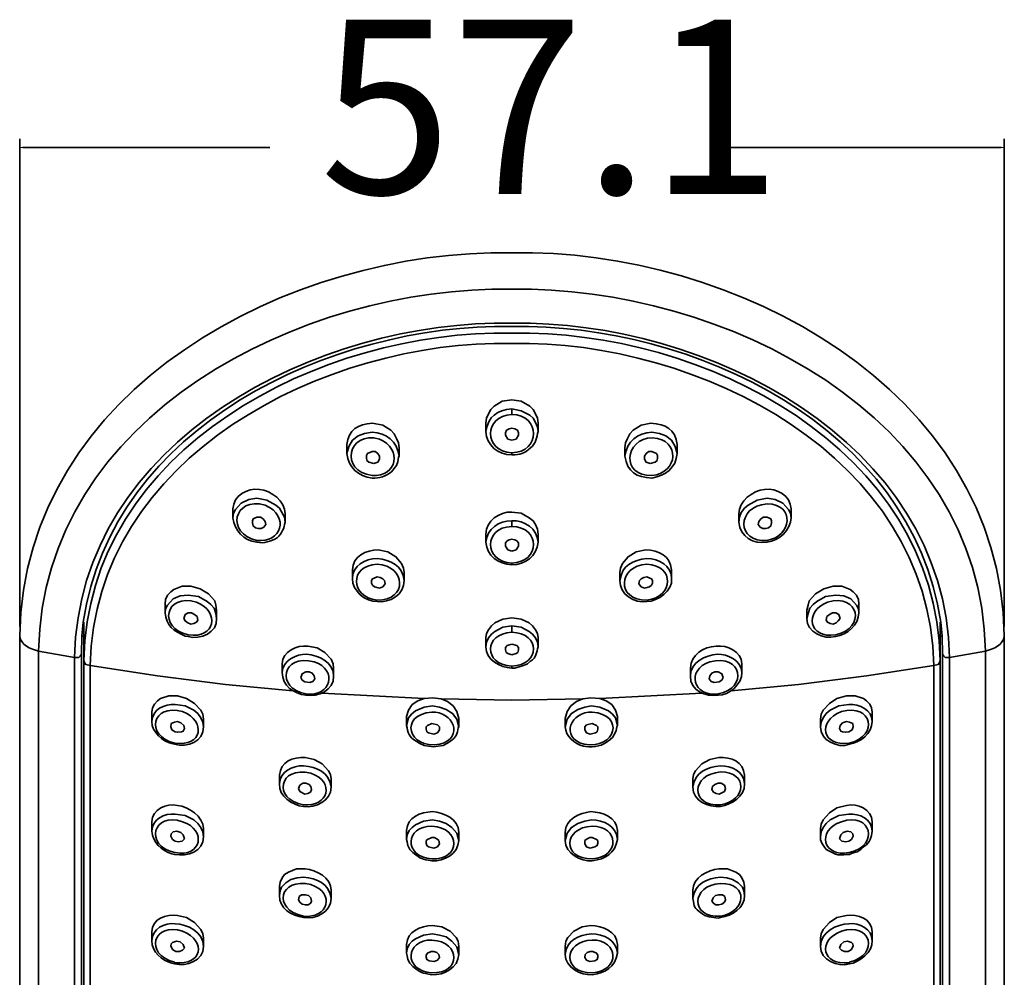
# Model space of a CAD drawing. Units: inches. Extents: x 88 to 686, y 65 to 758.
# Drawn here: x 88 to 158, y 482 to 549 of the extents above; entities that cross this region are included whole.
import ezdxf

# ---------------------------------------------------------------- set-up
doc = ezdxf.new("R2010")
doc.units = ezdxf.units.IN
doc.header["$MEASUREMENT"] = 0
doc.layers.add('Layer 1', color=7, linetype='Continuous')

msp = doc.modelspace()

# ---------------------------------------------------------------- hatches: boundary and pattern name
at = {"layer": 'Layer 1'}
for points in [[(88.635, 540.247), (88.635, 540.202), (88.413, 540.202)], [(157.422, 540.247), (157.422, 540.202), (157.644, 540.202)]]:
    msp.add_hatch(color=7, dxfattribs=at).paths.add_polyline_path(points)

# ---------------------------------------------------------------- linework, layer by layer
at = {"layer": 'Layer 1', "color": 7, "lineweight": 35}
for points in [[(88.413, 506.538), (88.413, 540.821)], [(157.644, 506.538), (157.644, 540.821)], [(123.006, 522.463), (122.343, 522.375), (121.768, 522.021), (121.546, 521.799), (121.37, 521.49), (121.237, 521.18), (121.192, 520.827)], [(123.006, 522.463), (123.669, 522.375), (124.29, 522.021), (124.51, 521.799), (124.688, 521.49), (124.82, 521.18), (124.864, 520.827)], [(123.006, 521.844), (123.006, 521.446)], [(124.864, 520.251), (124.82, 520.561), (124.688, 520.871), (124.51, 521.18), (124.29, 521.401), (123.669, 521.711), (123.006, 521.844)], [(115.088, 519.101), (115.043, 519.455), (114.911, 519.765), (114.734, 520.075), (114.513, 520.34), (113.938, 520.694), (113.23, 520.827)], [(121.192, 520.251), (121.192, 520.827)], [(124.864, 520.827), (124.864, 520.251)], [(130.969, 519.101), (131.013, 519.455), (131.146, 519.765), (131.323, 520.075), (131.544, 520.34), (132.119, 520.694), (132.783, 520.827)], [(111.549, 519.19), (111.814, 519.632), (112.213, 519.942), (112.655, 520.118), (113.186, 520.208)], [(123.006, 520.473), (122.83, 520.429), (122.652, 520.34), (122.564, 520.163), (122.564, 519.986)], [(122.564, 519.986), (122.741, 519.721), (123.006, 519.632)], [(123.006, 520.473), (123.228, 520.429), (123.404, 520.34), (123.493, 520.163), (123.493, 519.986)], [(123.493, 519.986), (123.316, 519.721), (123.006, 519.632)], [(134.508, 519.19), (134.242, 519.632), (133.844, 519.942), (133.402, 520.118), (132.871, 520.208)], [(111.416, 518.703), (111.416, 519.323)], [(134.641, 519.323), (134.641, 518.703)], [(111.549, 519.19), (111.416, 518.703)], [(113.186, 518.836), (112.876, 518.703), (112.788, 518.57), (112.788, 518.393)], [(113.716, 518.305), (113.716, 518.526), (113.584, 518.703), (113.407, 518.836), (113.186, 518.836)], [(115.088, 519.101), (115.088, 518.526)], [(123.006, 518.748), (123.006, 518.615)], [(130.969, 519.101), (130.969, 518.526)], [(132.34, 518.305), (132.34, 518.526), (132.473, 518.703), (132.65, 518.836), (132.871, 518.836)], [(132.871, 518.836), (133.181, 518.703), (133.269, 518.57), (133.269, 518.393)], [(134.641, 518.703), (134.508, 519.19)], [(112.788, 518.393), (112.832, 518.217), (112.965, 518.083), (113.318, 517.995)], [(113.318, 517.995), (113.584, 518.083), (113.716, 518.305)], [(132.738, 517.995), (132.473, 518.083), (132.34, 518.305)], [(133.269, 518.393), (133.225, 518.217), (133.092, 518.083), (132.738, 517.995)], [(103.41, 514.191), (103.453, 514.5), (103.586, 514.766), (103.763, 514.987), (103.984, 515.208), (104.515, 515.474), (105.091, 515.562)], [(105.091, 515.562), (105.798, 515.429), (106.417, 515.076), (106.683, 514.854), (107.037, 514.235), (107.081, 513.881)], [(140.967, 515.562), (140.258, 515.429), (139.639, 515.076), (139.374, 514.854), (139.152, 514.545), (139.02, 514.235), (138.976, 513.881)], [(142.647, 514.191), (142.604, 514.5), (142.471, 514.766), (142.293, 514.987), (142.072, 515.208), (141.541, 515.474), (140.967, 515.562)], [(103.41, 514.191), (103.41, 514.81)], [(107.081, 513.881), (107.081, 514.457)], [(123.006, 514.588), (123.669, 514.5), (124.245, 514.191), (124.51, 513.969), (124.688, 513.704), (124.82, 513.395), (124.864, 513.041)], [(138.976, 514.457), (138.976, 513.881)], [(142.647, 514.81), (142.647, 514.191)], [(105.091, 514.235), (104.825, 514.102), (104.781, 513.969), (104.781, 513.837)], [(104.781, 513.837), (104.825, 513.616), (105.002, 513.483), (105.179, 513.439), (105.4, 513.439)], [(105.71, 513.704), (105.666, 513.926), (105.533, 514.102), (105.355, 514.235), (105.091, 514.235)], [(105.4, 513.439), (105.577, 513.528), (105.71, 513.704)], [(123.006, 513.969), (123.006, 513.571)], [(140.347, 513.704), (140.391, 513.926), (140.524, 514.102), (140.701, 514.235), (140.967, 514.235)], [(140.657, 513.439), (140.48, 513.528), (140.347, 513.704)], [(141.276, 513.837), (141.232, 513.616), (141.055, 513.483), (140.878, 513.439), (140.657, 513.439)], [(140.967, 514.235), (141.232, 514.102), (141.276, 513.969), (141.276, 513.837)], [(121.192, 512.466), (121.192, 513.085)], [(124.864, 513.085), (124.864, 512.466)], [(121.192, 512.466), (121.237, 512.466)], [(123.006, 512.687), (122.83, 512.643), (122.697, 512.554), (122.564, 512.421), (122.564, 512.2)], [(123.006, 512.687), (123.228, 512.643), (123.36, 512.554), (123.493, 512.421), (123.493, 512.2)], [(115.442, 510.342), (115.397, 510.652), (115.265, 510.961), (114.867, 511.448), (114.292, 511.802), (113.628, 511.935)], [(122.564, 512.2), (122.741, 511.935), (123.006, 511.846)], [(123.493, 512.2), (123.316, 511.935), (123.006, 511.846)], [(130.615, 510.342), (130.66, 510.652), (130.792, 510.961), (131.189, 511.448), (131.766, 511.802), (132.429, 511.935)], [(123.006, 511.006), (123.006, 510.874)], [(111.814, 509.9), (111.814, 510.52)], [(115.442, 509.768), (115.442, 510.342)], [(130.615, 510.342), (130.615, 509.768)], [(134.242, 510.52), (134.242, 509.9)], [(114.115, 509.546), (114.071, 509.768), (113.938, 509.9), (113.761, 509.989), (113.54, 510.033), (113.23, 509.9), (113.141, 509.768), (113.141, 509.59)], [(113.141, 509.59), (113.23, 509.458), (113.362, 509.325), (113.716, 509.237)], [(113.716, 509.237), (113.938, 509.325), (114.115, 509.546)], [(131.942, 509.546), (131.986, 509.768), (132.119, 509.9), (132.296, 509.989), (132.517, 510.033)], [(132.34, 509.237), (132.119, 509.325), (131.942, 509.546)], [(132.916, 509.59), (132.827, 509.458), (132.694, 509.325), (132.34, 509.237)], [(132.517, 510.033), (132.827, 509.9), (132.916, 509.768), (132.916, 509.59)], [(100.445, 509.37), (99.826, 509.37), (99.251, 509.148), (99.03, 508.971), (98.809, 508.75), (98.676, 508.44), (98.632, 508.13)], [(102.26, 507.688), (102.215, 508.042), (102.127, 508.352), (101.684, 508.838), (101.109, 509.192), (100.445, 509.37)], [(143.753, 507.688), (143.842, 508.042), (143.93, 508.352), (144.373, 508.838), (144.948, 509.192), (145.611, 509.37)], [(145.611, 509.37), (146.23, 509.37), (146.806, 509.148), (147.027, 508.971), (147.248, 508.75), (147.381, 508.44), (147.425, 508.13)], [(98.632, 507.511), (98.676, 507.777), (98.809, 508.042), (99.207, 508.484), (99.693, 508.706), (100.269, 508.75)], [(100.269, 508.75), (100.977, 508.661), (101.596, 508.308), (101.861, 508.086), (102.082, 507.821), (102.215, 507.467), (102.26, 507.113)], [(145.788, 508.75), (145.08, 508.661), (144.461, 508.308), (144.196, 508.086), (143.975, 507.821), (143.842, 507.467), (143.753, 507.113)], [(147.425, 507.511), (147.381, 507.777), (147.248, 508.042), (146.85, 508.484), (146.363, 508.706), (145.788, 508.75)], [(98.632, 507.511), (98.632, 508.13)], [(100.269, 507.511), (100.047, 507.379), (99.959, 507.113)], [(100.932, 506.98), (100.888, 507.246), (100.711, 507.379), (100.49, 507.511), (100.269, 507.511)], [(102.26, 507.113), (102.26, 507.688)], [(143.753, 507.688), (143.753, 507.113)], [(145.125, 506.98), (145.169, 507.246), (145.346, 507.379), (145.567, 507.511), (145.788, 507.511)], [(145.788, 507.511), (146.01, 507.379), (146.098, 507.113)], [(147.425, 508.13), (147.425, 507.511)], [(92.881, 506.848), (92.792, 505.874), (92.748, 504.591)], [(92.926, 437.485), (92.926, 506.848)], [(99.959, 507.113), (100.047, 506.936), (100.225, 506.804), (100.445, 506.715), (100.667, 506.759)], [(100.667, 506.759), (100.843, 506.848), (100.932, 506.98)], [(123.006, 507.157), (122.387, 507.069), (121.812, 506.804), (121.591, 506.582), (121.37, 506.317), (121.237, 506.051), (121.192, 505.741)], [(123.006, 507.157), (123.669, 507.069), (124.245, 506.804), (124.466, 506.582), (124.688, 506.317), (124.82, 506.051), (124.864, 505.741)], [(145.39, 506.759), (145.213, 506.848), (145.125, 506.98)], [(146.098, 507.113), (145.965, 506.936), (145.832, 506.804), (145.611, 506.715), (145.39, 506.759)], [(153.132, 437.485), (153.132, 506.848)], [(153.176, 506.848), (153.265, 505.874), (153.309, 504.591)], [(121.192, 505.123), (121.237, 505.432), (121.37, 505.741), (121.591, 506.007), (121.812, 506.184), (122.387, 506.494), (123.006, 506.582)], [(123.006, 506.582), (123.006, 506.14)], [(124.864, 505.123), (124.82, 505.432), (124.688, 505.741), (124.466, 506.007), (124.245, 506.184), (123.669, 506.494), (123.006, 506.582)], [(88.413, 505.918), (88.413, 439.254)], [(92.792, 505.874), (92.926, 505.874)], [(100.047, 505.874), (100.269, 505.83)], [(121.192, 505.123), (121.192, 505.741)], [(124.864, 505.741), (124.864, 505.123)], [(153.22, 505.874), (153.132, 505.874)], [(157.644, 439.254), (157.644, 505.918)], [(89.74, 504.813), (89.74, 438.147)], [(89.74, 504.813), (92.262, 504.37)], [(110.487, 503.618), (110.443, 503.928), (110.311, 504.238), (109.868, 504.724), (109.337, 505.034), (108.673, 505.167)], [(121.192, 505.123), (121.237, 505.123)], [(123.006, 505.299), (122.697, 505.211), (122.564, 505.079), (122.564, 504.901)], [(122.564, 504.901), (122.608, 504.724), (122.741, 504.636), (123.006, 504.547)], [(123.006, 505.299), (123.36, 505.211), (123.493, 505.079), (123.493, 504.901)], [(123.493, 504.901), (123.449, 504.724), (123.316, 504.636), (123.006, 504.547)], [(153.795, 504.37), (156.317, 504.813)], [(156.317, 438.147), (156.317, 504.813)], [(92.262, 504.37), (92.572, 504.37), (92.66, 504.459), (92.748, 504.591)], [(92.262, 437.706), (92.262, 504.37)], [(92.748, 437.927), (92.748, 504.591)], [(93.368, 503.795), (93.059, 503.883), (92.969, 504.016), (92.926, 504.149)], [(152.689, 503.795), (152.999, 503.883), (153.088, 504.016), (153.132, 504.149)], [(153.309, 504.591), (153.309, 437.927)], [(153.795, 504.37), (153.486, 504.37), (153.397, 504.459), (153.309, 504.591)], [(153.795, 504.37), (153.795, 437.706)], [(93.368, 503.795), (93.368, 437.13)], [(93.368, 503.795), (98.101, 503.088), (102.879, 502.469), (107.612, 502.026)], [(106.86, 503.309), (106.86, 503.928)], [(108.541, 503.353), (108.275, 503.22), (108.23, 503.088), (108.187, 502.955)], [(109.16, 502.866), (109.116, 503.088), (108.983, 503.264), (108.762, 503.353), (108.541, 503.353)], [(110.487, 503.043), (110.487, 503.618)], [(123.006, 503.751), (123.006, 503.618)], [(135.569, 503.618), (135.569, 503.043)], [(136.897, 502.866), (136.941, 503.088), (137.074, 503.264), (137.295, 503.353), (137.516, 503.353)], [(137.516, 503.353), (137.781, 503.22), (137.826, 503.088), (137.87, 502.955)], [(138.445, 502.026), (143.179, 502.469), (147.956, 503.088), (152.689, 503.795)], [(139.197, 503.928), (139.197, 503.309)], [(152.689, 437.13), (152.689, 503.795)], [(108.187, 502.955), (108.275, 502.778), (108.452, 502.645), (108.807, 502.601)], [(108.807, 502.601), (109.027, 502.69), (109.16, 502.866)], [(137.25, 502.601), (137.029, 502.69), (136.897, 502.866)], [(137.87, 502.955), (137.781, 502.778), (137.604, 502.645), (137.25, 502.601)], [(99.517, 501.672), (98.897, 501.672), (98.322, 501.495), (98.101, 501.318), (97.88, 501.097), (97.747, 500.831), (97.703, 500.522)], [(101.33, 500.035), (101.286, 500.389), (101.153, 500.654), (100.711, 501.141), (100.136, 501.495), (99.517, 501.672)], [(109.691, 501.849), (116.857, 501.495)], [(116.857, 501.495), (116.415, 501.318), (116.017, 501.052), (115.751, 500.654), (115.619, 500.211)], [(118.052, 501.451), (117.432, 501.54), (116.857, 501.495)], [(118.052, 501.451), (123.006, 501.362), (128.005, 501.451)], [(119.29, 500.08), (119.158, 500.566), (118.892, 500.964), (118.494, 501.274), (118.052, 501.451)], [(126.766, 500.08), (126.899, 500.566), (127.165, 500.964), (127.562, 501.274), (128.005, 501.451)], [(128.005, 501.451), (128.58, 501.54)], [(128.58, 501.54), (129.199, 501.495)], [(129.199, 501.495), (136.366, 501.849)], [(129.199, 501.495), (129.642, 501.318), (130.04, 501.052), (130.305, 500.654), (130.438, 500.211)], [(144.727, 500.035), (144.771, 500.389), (144.904, 500.654), (145.346, 501.141), (145.877, 501.495), (146.54, 501.672)], [(146.54, 501.672), (147.16, 501.672), (147.734, 501.495), (147.956, 501.318), (148.177, 501.097), (148.31, 500.831), (148.354, 500.522)], [(99.34, 501.052), (100.047, 500.964), (100.667, 500.654), (100.932, 500.434), (101.153, 500.124), (101.286, 499.814), (101.33, 499.504)], [(116.857, 500.875), (116.238, 500.61), (115.973, 500.389), (115.751, 500.124), (115.619, 499.593)], [(117.432, 500.964), (116.857, 500.875)], [(119.29, 499.504), (119.158, 500.035), (118.848, 500.434), (118.406, 500.699), (117.919, 500.875), (117.432, 500.964)], [(126.766, 499.504), (126.899, 500.035), (127.209, 500.434), (127.651, 500.699), (128.138, 500.875), (128.625, 500.964)], [(128.625, 500.964), (129.199, 500.875)], [(129.199, 500.875), (129.819, 500.61), (130.084, 500.389), (130.305, 500.124), (130.438, 499.593)], [(146.717, 501.052), (146.01, 500.964), (145.39, 500.654), (145.125, 500.434), (144.904, 500.124), (144.771, 499.814), (144.727, 499.504)], [(97.703, 499.858), (97.703, 500.522)], [(100.003, 499.372), (99.959, 499.593), (99.738, 499.77), (99.517, 499.858), (99.295, 499.814)], [(101.33, 499.504), (101.33, 500.035)], [(115.619, 499.593), (115.619, 500.211)], [(119.29, 499.504), (119.29, 500.08)], [(126.766, 500.08), (126.766, 499.504)], [(130.438, 500.211), (130.438, 499.593)], [(144.727, 500.035), (144.727, 499.504)], [(146.054, 499.372), (146.098, 499.593), (146.275, 499.77), (146.54, 499.858), (146.762, 499.814)], [(148.354, 500.522), (148.354, 499.858)], [(99.295, 499.814), (99.074, 499.726), (99.03, 499.504)], [(99.03, 499.504), (99.118, 499.283), (99.34, 499.151), (99.517, 499.106), (99.782, 499.151)], [(99.782, 499.151), (99.915, 499.194), (100.003, 499.372)], [(117.388, 499.726), (117.079, 499.593), (116.99, 499.504), (116.99, 499.327)], [(116.99, 499.327), (117.034, 499.151), (117.167, 499.062), (117.521, 498.974)], [(117.919, 499.283), (117.919, 499.504), (117.787, 499.637), (117.388, 499.726)], [(117.521, 498.974), (117.787, 499.062), (117.919, 499.283)], [(117.83, 498.133), (118.185, 498.177), (118.45, 498.31), (118.715, 498.487), (118.937, 498.664), (119.113, 498.885), (119.202, 499.151), (119.246, 499.417), (119.29, 499.504)], [(128.138, 499.283), (128.138, 499.504), (128.271, 499.637), (128.669, 499.726)], [(128.536, 498.974), (128.271, 499.062), (128.138, 499.283)], [(129.067, 499.327), (129.022, 499.151), (128.89, 499.062), (128.536, 498.974)], [(128.669, 499.726), (128.979, 499.593), (129.067, 499.504), (129.067, 499.327)], [(146.275, 499.151), (146.143, 499.194), (146.054, 499.372)], [(147.027, 499.504), (146.938, 499.283), (146.717, 499.151), (146.496, 499.106), (146.275, 499.151)], [(146.762, 499.814), (146.982, 499.726), (147.027, 499.504)], [(99.118, 498.31), (99.295, 498.266)], [(99.295, 498.354), (99.34, 498.354)], [(146.717, 498.354), (146.762, 498.354)], [(110.311, 495.833), (110.266, 496.143), (110.133, 496.408), (109.691, 496.895), (109.116, 497.204), (108.497, 497.336)], [(135.747, 495.833), (135.791, 496.143), (135.923, 496.408), (136.366, 496.895), (136.941, 497.204), (137.56, 497.336)], [(106.683, 495.479), (106.683, 496.098)], [(110.311, 495.258), (110.311, 495.833)], [(135.747, 495.833), (135.747, 495.258)], [(139.374, 496.098), (139.374, 495.479)], [(108.32, 495.522), (108.099, 495.391), (108.01, 495.169)], [(108.01, 495.169), (108.099, 494.948), (108.452, 494.771), (108.673, 494.815)], [(108.939, 495.081), (108.895, 495.302), (108.762, 495.435), (108.541, 495.522), (108.32, 495.522)], [(108.673, 494.815), (108.851, 494.904), (108.939, 495.081)], [(137.074, 495.081), (137.118, 495.302), (137.295, 495.435), (137.516, 495.522), (137.737, 495.522)], [(137.383, 494.815), (137.207, 494.904), (137.074, 495.081)], [(138.047, 495.169), (137.958, 494.948), (137.604, 494.771), (137.383, 494.815)], [(137.737, 495.522), (137.958, 495.391), (138.047, 495.169)], [(144.727, 492.338), (144.771, 492.647), (144.904, 492.958), (145.346, 493.444), (145.877, 493.797), (146.54, 493.975)], [(99.34, 493.355), (100.047, 493.267), (100.667, 492.958), (100.932, 492.692), (101.153, 492.426), (101.286, 492.117), (101.33, 491.763)], [(115.619, 491.586), (115.663, 491.896), (115.796, 492.206), (116.017, 492.426), (116.238, 492.604), (116.813, 492.869), (117.432, 492.958)], [(117.432, 492.958), (117.919, 492.869), (118.406, 492.692), (118.804, 492.426), (119.158, 492.029), (119.29, 491.498)], [(128.625, 492.958), (128.138, 492.869), (127.651, 492.692), (127.209, 492.426), (126.899, 492.029), (126.766, 491.498)], [(146.717, 493.355), (146.01, 493.267), (145.39, 492.958), (145.125, 492.692), (144.904, 492.426), (144.771, 492.117), (144.727, 491.763)], [(97.703, 492.161), (97.703, 492.825)], [(101.33, 491.763), (101.33, 492.338)], [(144.727, 492.338), (144.727, 491.763)], [(148.354, 492.825), (148.354, 492.161)], [(99.207, 492.117), (99.074, 491.984), (99.03, 491.807)], [(99.03, 491.807), (99.163, 491.586), (99.34, 491.453), (99.561, 491.409), (99.826, 491.453)], [(100.003, 491.63), (99.915, 491.896), (99.738, 492.073), (99.472, 492.161), (99.207, 492.117)], [(99.826, 491.453), (100.003, 491.63)], [(115.619, 491.586), (115.619, 492.206)], [(117.388, 491.719), (117.079, 491.586), (116.99, 491.498), (116.99, 491.321)], [(117.919, 491.276), (117.875, 491.498), (117.742, 491.63), (117.565, 491.719), (117.388, 491.719)], [(119.29, 491.498), (119.29, 492.073)], [(126.766, 492.073), (126.766, 491.498)], [(128.138, 491.276), (128.138, 491.498), (128.314, 491.63), (128.491, 491.719), (128.669, 491.719)], [(128.669, 491.719), (128.979, 491.586), (129.067, 491.498), (129.067, 491.321)], [(130.438, 492.206), (130.438, 491.586)], [(130.438, 491.586), (130.482, 491.586)], [(146.054, 491.63), (146.143, 491.896), (146.319, 492.073), (146.584, 492.161), (146.85, 492.117)], [(146.23, 491.453), (146.054, 491.63)], [(147.027, 491.807), (146.895, 491.586), (146.717, 491.453), (146.496, 491.409), (146.23, 491.453)], [(146.85, 492.117), (146.982, 491.984), (147.027, 491.807)], [(116.99, 491.321), (117.034, 491.144), (117.167, 491.055), (117.521, 490.967)], [(117.521, 490.967), (117.787, 491.055), (117.919, 491.276)], [(128.536, 490.967), (128.271, 491.055), (128.138, 491.276)], [(129.067, 491.321), (129.022, 491.144), (128.846, 491.055), (128.536, 490.967)], [(99.118, 490.569), (99.295, 490.524)], [(99.295, 490.657), (99.34, 490.657)], [(146.717, 490.657), (146.762, 490.657)], [(108.497, 489.507), (107.877, 489.507), (107.302, 489.286), (107.037, 489.108), (106.86, 488.887), (106.727, 488.578), (106.683, 488.268)], [(137.56, 489.507), (138.18, 489.507), (138.755, 489.286), (139.02, 489.108), (139.197, 488.887), (139.33, 488.578), (139.374, 488.268)], [(106.683, 487.649), (106.727, 487.958), (106.816, 488.224), (107.125, 488.534), (107.479, 488.755), (107.921, 488.887), (108.364, 488.932)], [(139.374, 487.649), (139.33, 487.958), (139.241, 488.224), (138.932, 488.534), (138.533, 488.755), (138.135, 488.887), (137.693, 488.932)], [(106.683, 487.649), (106.683, 488.268)], [(139.374, 488.268), (139.374, 487.649)], [(108.23, 487.693), (108.055, 487.561), (108.01, 487.339)], [(108.939, 487.251), (108.895, 487.472), (108.718, 487.649), (108.497, 487.693), (108.23, 487.693)], [(110.311, 487.428), (110.311, 488.002)], [(135.747, 488.002), (135.747, 487.428)], [(137.074, 487.251), (137.162, 487.472), (137.339, 487.649), (137.56, 487.693), (137.826, 487.693)], [(137.826, 487.693), (138.002, 487.561), (138.047, 487.339)], [(108.01, 487.339), (108.099, 487.163), (108.275, 487.03), (108.497, 486.985), (108.718, 486.985)], [(108.718, 486.985), (108.895, 487.118), (108.939, 487.251)], [(137.339, 486.985), (137.162, 487.118), (137.074, 487.251)], [(138.047, 487.339), (137.958, 487.163), (137.781, 487.03), (137.56, 486.985), (137.339, 486.985)], [(101.33, 484.641), (101.286, 484.951), (101.153, 485.26), (100.711, 485.747), (100.136, 486.101), (99.517, 486.233)], [(144.727, 484.641), (144.771, 484.951), (144.904, 485.26), (145.346, 485.747), (145.877, 486.101), (146.54, 486.233)], [(119.29, 484.065), (119.246, 484.419), (119.113, 484.685), (118.671, 485.127), (118.096, 485.438), (117.432, 485.525)], [(126.766, 484.065), (126.811, 484.419), (126.943, 484.685), (127.386, 485.127), (127.961, 485.438), (128.58, 485.525)], [(97.703, 484.463), (97.703, 485.083)], [(101.33, 484.065), (101.33, 484.641)], [(115.619, 483.579), (115.663, 483.889), (115.796, 484.199), (116.017, 484.419), (116.238, 484.596), (116.813, 484.862), (117.432, 484.951)], [(117.432, 484.951), (117.919, 484.862), (118.406, 484.729), (118.804, 484.419), (119.158, 484.021), (119.29, 483.491)], [(144.727, 484.641), (144.727, 484.065)], [(148.354, 485.083), (148.354, 484.463)], [(99.163, 484.331), (99.074, 484.243), (99.03, 484.11)], [(99.03, 484.11), (99.163, 483.844), (99.383, 483.711), (99.649, 483.711), (99.871, 483.8)], [(100.003, 483.933), (99.915, 484.199), (99.693, 484.375), (99.428, 484.419), (99.163, 484.331)], [(99.871, 483.8), (100.003, 483.933)], [(115.619, 483.579), (115.619, 484.199)], [(119.29, 483.491), (119.29, 484.065)], [(126.766, 484.065), (126.766, 483.491)], [(130.438, 484.199), (130.438, 483.579)], [(146.054, 483.933), (146.143, 484.199), (146.363, 484.375), (146.629, 484.419), (146.895, 484.331)], [(146.187, 483.8), (146.054, 483.933)], [(147.027, 484.11), (146.895, 483.844), (146.673, 483.711), (146.408, 483.711), (146.187, 483.8)], [(146.895, 484.331), (146.982, 484.243), (147.027, 484.11)], [(117.344, 483.711), (117.079, 483.579), (116.99, 483.446), (116.99, 483.313)], [(116.99, 483.313), (117.034, 483.137), (117.211, 483.048), (117.565, 483.004)], [(117.919, 483.27), (117.875, 483.491), (117.742, 483.623), (117.521, 483.711), (117.344, 483.711)], [(117.565, 483.004), (117.787, 483.092), (117.919, 483.27)], [(128.138, 483.27), (128.182, 483.491), (128.314, 483.623), (128.536, 483.711), (128.713, 483.711)], [(128.491, 483.004), (128.271, 483.092), (128.138, 483.27)], [(129.067, 483.313), (129.022, 483.137), (128.846, 483.048), (128.491, 483.004)], [(128.713, 483.711), (128.979, 483.579), (129.067, 483.446), (129.067, 483.313)], [(130.438, 483.579), (130.482, 483.579)], [(99.118, 482.872), (99.295, 482.827)], [(99.295, 482.96), (99.34, 482.915)], [(146.717, 482.915), (146.762, 482.96)]]:
    msp.add_lwpolyline(points, dxfattribs=at)
at = {"layer": 'Layer 1', "lineweight": 0}
for points in [[(88.635, 540.247), (88.635, 540.202), (88.413, 540.202)], [(157.422, 540.247), (157.422, 540.202), (157.644, 540.202)]]:
    msp.add_lwpolyline(points, dxfattribs=at)
at = {"layer": 'Layer 1', "color": 7, "lineweight": 35}
for points in [[(88.635, 540.202), (94.427, 540.202), (100.22, 540.202), (106.012, 540.202)], [(157.422, 540.202), (150.793, 540.202), (144.162, 540.202), (137.532, 540.202)], [(123.006, 518.748), (121.007, 518.838), (121.006, 521.355), (123.006, 521.446)], [(121.192, 520.251), (121.343, 521.327), (121.991, 521.727), (123.006, 521.844)], [(123.006, 518.748), (125.064, 518.797), (125.065, 521.396), (123.006, 521.446)], [(113.23, 520.827), (112.169, 520.772), (111.547, 520.381), (111.416, 519.323)], [(132.783, 520.827), (133.86, 520.786), (134.507, 520.402), (134.641, 519.323)], [(113.186, 520.208), (114.189, 520.157), (114.966, 519.542), (115.088, 518.526)], [(121.192, 520.251), (121.203, 519.285), (122.088, 518.589), (123.006, 518.615)], [(132.871, 520.208), (131.868, 520.157), (131.092, 519.542), (130.969, 518.526)], [(132.916, 519.809), (130.896, 519.755), (130.685, 517.071), (132.871, 517.155)], [(132.871, 517.155), (134.736, 517.327), (134.899, 519.691), (132.916, 519.809)], [(111.416, 518.703), (111.498, 517.708), (112.23, 517.109), (113.186, 516.978)], [(132.871, 516.978), (133.821, 517.128), (134.566, 517.694), (134.641, 518.703)], [(130.969, 518.526), (131.137, 517.4), (131.778, 517.008), (132.871, 516.978)], [(105.268, 516.182), (104.417, 516.264), (103.426, 515.772), (103.41, 514.81)], [(107.081, 514.457), (107.091, 515.37), (106.104, 516.08), (105.268, 516.182)], [(138.976, 514.457), (138.965, 515.37), (139.953, 516.08), (140.79, 516.182)], [(140.79, 516.182), (141.64, 516.264), (142.631, 515.772), (142.647, 514.81)], [(140.967, 515.165), (138.775, 514.993), (138.81, 512.397), (140.967, 512.599)], [(140.967, 512.599), (142.689, 512.873), (142.984, 515.127), (140.967, 515.165)], [(123.006, 514.588), (122.15, 514.617), (121.18, 513.963), (121.192, 513.041)], [(103.41, 514.191), (103.543, 513.239), (104.124, 512.622), (105.091, 512.466)], [(121.192, 512.466), (121.26, 513.393), (122.106, 514.011), (123.006, 513.969)], [(124.864, 512.466), (124.793, 513.414), (123.923, 514.026), (123.006, 513.969)], [(138.976, 513.881), (139.07, 512.832), (139.994, 512.313), (140.967, 512.466)], [(140.967, 512.466), (141.824, 512.574), (142.61, 513.301), (142.647, 514.191)], [(123.006, 511.006), (121.025, 511.094), (120.997, 513.51), (123.006, 513.571)], [(123.006, 511.006), (125.045, 511.055), (125.074, 513.547), (123.006, 513.571)], [(121.192, 512.466), (121.25, 511.478), (122.084, 510.958), (123.006, 510.874)], [(123.006, 510.874), (123.995, 510.911), (124.75, 511.467), (124.864, 512.466)], [(113.628, 511.935), (112.78, 511.931), (111.795, 511.496), (111.814, 510.52)], [(132.429, 511.935), (133.367, 511.88), (134.169, 511.538), (134.242, 510.52)], [(111.814, 509.9), (111.787, 510.818), (112.727, 511.316), (113.54, 511.316)], [(113.54, 511.316), (114.52, 511.231), (115.316, 510.84), (115.442, 509.768)], [(132.517, 511.316), (131.537, 511.231), (130.741, 510.84), (130.615, 509.768)], [(134.242, 509.9), (134.271, 510.818), (133.33, 511.316), (132.517, 511.316)], [(132.517, 510.918), (130.471, 510.823), (130.334, 508.355), (132.517, 508.396)], [(132.517, 508.396), (134.4, 508.614), (134.499, 510.836), (132.517, 510.918)], [(111.814, 509.9), (111.771, 509.067), (112.741, 508.258), (113.54, 508.308)], [(113.54, 508.308), (114.396, 508.154), (115.49, 508.812), (115.442, 509.768)], [(130.615, 509.768), (130.558, 508.814), (131.667, 508.149), (132.517, 508.308)], [(132.517, 508.308), (133.254, 508.28), (134.36, 509.08), (134.242, 509.9)], [(98.632, 507.511), (98.697, 506.624), (99.275, 506.184), (100.047, 505.874)], [(145.788, 505.83), (146.6, 505.979), (147.391, 506.646), (147.425, 507.511)], [(100.269, 505.83), (101.101, 505.612), (102.341, 506.106), (102.26, 507.113)], [(143.753, 507.113), (143.762, 506.115), (144.937, 505.621), (145.788, 505.83)], [(123.006, 503.751), (120.999, 503.891), (121.014, 506.047), (123.006, 506.14)], [(123.006, 503.751), (125.076, 503.86), (125.057, 506.082), (123.006, 506.14)], [(89.74, 504.813), (89.198, 504.946), (88.432, 505.257), (88.413, 505.918)], [(156.317, 504.813), (156.858, 504.946), (157.625, 505.257), (157.644, 505.918)], [(108.673, 505.167), (107.912, 505.237), (106.886, 504.809), (106.86, 503.928)], [(121.192, 505.123), (121.199, 504.191), (122.177, 503.65), (123.006, 503.618)], [(135.569, 503.618), (135.629, 504.575), (136.478, 505.116), (137.383, 505.167)], [(137.383, 505.167), (138.145, 505.237), (139.171, 504.809), (139.197, 503.928)], [(106.86, 503.309), (106.875, 504.109), (107.859, 504.647), (108.585, 504.591)], [(108.585, 504.591), (109.429, 504.532), (110.506, 504.03), (110.487, 503.043)], [(137.472, 504.591), (136.628, 504.532), (135.551, 504.03), (135.569, 503.043)], [(139.197, 503.309), (139.182, 504.109), (138.198, 504.647), (137.472, 504.591)], [(106.86, 503.309), (106.912, 502.357), (107.659, 501.816), (108.541, 501.716)], [(137.516, 501.716), (138.28, 501.711), (139.192, 502.471), (139.197, 503.309)], [(108.541, 501.716), (109.361, 501.549), (110.535, 502.077), (110.487, 503.043)], [(135.569, 503.043), (135.535, 502.043), (136.667, 501.567), (137.516, 501.716)], [(97.703, 499.858), (97.713, 500.706), (98.604, 501.13), (99.34, 501.052)], [(117.963, 498.266), (119.702, 498.745), (118.887, 500.609), (117.388, 500.522)], [(128.093, 498.266), (126.354, 498.745), (127.17, 500.609), (128.669, 500.522)], [(148.354, 499.858), (148.363, 500.689), (147.438, 501.121), (146.717, 501.052)], [(97.703, 499.858), (97.695, 499.147), (98.462, 498.449), (99.118, 498.31)], [(117.388, 500.522), (115.083, 500.368), (115.678, 497.887), (117.963, 498.266)], [(128.669, 500.522), (130.974, 500.368), (130.378, 497.887), (128.093, 498.266)], [(146.762, 498.266), (147.524, 498.417), (148.348, 499.012), (148.354, 499.858)], [(99.295, 498.266), (100.209, 498.04), (101.366, 498.425), (101.33, 499.504)], [(126.766, 499.504), (126.794, 498.813), (127.422, 498.292), (128.049, 498.133)], [(144.727, 499.504), (144.662, 498.538), (145.944, 497.951), (146.762, 498.266)], [(108.497, 497.336), (107.616, 497.37), (106.756, 497.069), (106.683, 496.098)], [(137.56, 497.336), (138.44, 497.37), (139.301, 497.069), (139.374, 496.098)], [(106.683, 495.479), (106.718, 496.372), (107.575, 496.757), (108.364, 496.762)], [(108.364, 496.762), (109.319, 496.661), (110.163, 496.326), (110.311, 495.258)], [(137.693, 496.762), (136.738, 496.661), (135.894, 496.326), (135.747, 495.258)], [(139.374, 495.479), (139.348, 496.375), (138.459, 496.742), (137.693, 496.762)], [(137.693, 496.319), (135.607, 496.191), (135.523, 493.863), (137.693, 494.019)], [(137.693, 494.019), (139.555, 494.276), (139.636, 496.359), (137.693, 496.319)], [(106.683, 495.479), (106.586, 494.625), (107.618, 493.986), (108.364, 493.886)], [(108.364, 493.886), (109.227, 493.784), (110.311, 494.272), (110.311, 495.258)], [(135.747, 495.258), (135.752, 494.259), (136.84, 493.814), (137.693, 493.886)], [(137.693, 493.886), (138.452, 494.042), (139.413, 494.586), (139.374, 495.479)], [(99.517, 493.975), (98.733, 494.113), (97.735, 493.727), (97.703, 492.825)], [(101.33, 492.338), (101.34, 493.2), (100.278, 493.885), (99.517, 493.975)], [(146.54, 493.975), (147.323, 494.113), (148.321, 493.727), (148.354, 492.825)], [(97.703, 492.161), (97.713, 493.008), (98.604, 493.433), (99.34, 493.355)], [(117.432, 493.532), (116.609, 493.506), (115.662, 493.144), (115.619, 492.206)], [(119.29, 492.073), (119.266, 493.05), (118.268, 493.451), (117.432, 493.532)], [(126.766, 492.073), (126.792, 493.039), (127.754, 493.43), (128.58, 493.532)], [(128.58, 493.532), (129.355, 493.508), (130.429, 493.139), (130.438, 492.206)], [(130.438, 491.586), (130.328, 492.552), (129.5, 492.92), (128.625, 492.958)], [(148.354, 492.161), (148.363, 492.992), (147.438, 493.424), (146.717, 493.355)], [(97.703, 492.161), (97.726, 491.38), (98.416, 490.797), (99.118, 490.569)], [(99.295, 490.524), (100.218, 490.362), (101.331, 490.721), (101.33, 491.763)], [(128.669, 490.082), (129.603, 490.195), (130.277, 490.602), (130.438, 491.586)], [(117.388, 490.082), (118.245, 490.008), (119.242, 490.568), (119.29, 491.498)], [(126.766, 491.498), (126.79, 490.582), (127.84, 490.016), (128.669, 490.082)], [(110.311, 488.002), (110.324, 488.883), (109.262, 489.458), (108.497, 489.507)], [(135.747, 488.002), (135.733, 488.883), (136.795, 489.458), (137.56, 489.507)], [(108.364, 488.932), (109.319, 488.832), (110.163, 488.497), (110.311, 487.428)], [(137.693, 488.932), (136.737, 488.832), (135.894, 488.497), (135.747, 487.428)], [(137.693, 488.489), (135.601, 488.369), (135.527, 486.037), (137.693, 486.189)], [(137.693, 486.189), (139.506, 486.483), (139.691, 488.507), (137.693, 488.489)], [(106.683, 487.649), (106.661, 486.709), (107.536, 486.225), (108.364, 486.101)], [(108.364, 486.101), (109.196, 485.924), (110.309, 486.488), (110.311, 487.428)], [(137.693, 486.101), (138.475, 486.185), (139.422, 486.794), (139.374, 487.649)], [(99.517, 486.233), (98.693, 486.339), (97.739, 486.037), (97.703, 485.083)], [(146.54, 486.233), (147.364, 486.339), (148.318, 486.037), (148.354, 485.083)], [(97.703, 484.463), (97.713, 485.311), (98.604, 485.736), (99.34, 485.659)], [(99.34, 485.659), (100.162, 485.641), (101.372, 485.042), (101.33, 484.065)], [(117.432, 485.525), (116.609, 485.5), (115.662, 485.137), (115.619, 484.199)], [(128.58, 485.525), (129.355, 485.502), (130.43, 485.133), (130.438, 484.199)], [(146.717, 485.659), (145.895, 485.641), (144.686, 485.042), (144.727, 484.065)], [(148.354, 484.463), (148.363, 485.295), (147.438, 485.727), (146.717, 485.659)], [(128.625, 484.951), (127.717, 484.851), (126.868, 484.538), (126.766, 483.491)], [(130.438, 483.579), (130.363, 484.526), (129.466, 484.928), (128.625, 484.951)], [(97.703, 484.463), (97.715, 483.663), (98.402, 483.095), (99.118, 482.872)], [(99.295, 482.827), (100.125, 482.615), (101.373, 483.058), (101.33, 484.065)], [(128.669, 484.508), (126.598, 484.412), (126.527, 482.181), (128.669, 482.208)], [(128.669, 482.208), (130.699, 482.349), (130.52, 484.534), (128.669, 484.508)], [(144.727, 484.065), (144.691, 483.09), (145.951, 482.604), (146.762, 482.827)], [(146.762, 482.827), (147.407, 482.922), (148.444, 483.708), (148.354, 484.463)], [(117.388, 482.075), (118.245, 482.002), (119.242, 482.561), (119.29, 483.491)], [(126.766, 483.491), (126.79, 482.576), (127.84, 482.01), (128.669, 482.075)], [(128.669, 482.075), (129.603, 482.188), (130.277, 482.596), (130.438, 483.579)]]:
    msp.add_open_spline(points, degree=3, dxfattribs=at)
for points, knots in [([(157.644, 505.918), (157.313, 523.352), (138.58, 533.091), (123.006, 532.815), (107.443, 533.065), (88.73, 523.346), (88.413, 505.918)], [0, 0, 0, 0, 1, 1, 1, 2, 2, 2, 2]), ([(156.317, 504.813), (155.994, 521.415), (137.807, 530.491), (123.006, 530.249), (108.216, 530.482), (90.062, 521.393), (89.74, 504.813)], [0, 0, 0, 0, 1, 1, 1, 2, 2, 2, 2]), ([(92.262, 504.37), (92.594, 519.679), (109.437, 528.122), (123.051, 527.86), (136.617, 528.091), (153.479, 519.65), (153.795, 504.37)], [0, 0, 0, 0, 1, 1, 1, 2, 2, 2, 2]), ([(153.176, 506.848), (151.146, 520.622), (135.763, 527.829), (123.006, 527.639), (110.257, 527.804), (94.909, 520.625), (92.881, 506.848)], [0, 0, 0, 0, 1, 1, 1, 2, 2, 2, 2]), ([(153.132, 504.149), (152.893, 519.086), (136.39, 527.463), (123.006, 527.152), (109.637, 527.448), (93.163, 519.069), (92.926, 504.149)], [0, 0, 0, 0, 1, 1, 1, 2, 2, 2, 2]), ([(152.689, 503.795), (152.365, 518.568), (136.172, 526.664), (123.006, 526.444), (109.896, 526.679), (93.654, 518.518), (93.368, 503.795)], [0, 0, 0, 0, 1, 1, 1, 2, 2, 2, 2]), ([(113.186, 517.155), (110.905, 517.45), (111.439, 520.336), (113.716, 519.721), (115.313, 519.03), (114.985, 517.069), (113.186, 517.155)], [0, 0, 0, 0, 1, 1, 1, 2, 2, 2, 2]), ([(123.006, 518.615), (123.627, 518.615), (123.871, 518.692), (124.333, 519.101), (124.746, 519.4), (124.745, 519.852), (124.864, 520.251)], [0, 0, 0, 0, 1, 1, 1, 2, 2, 2, 2]), ([(113.186, 516.978), (113.726, 516.965), (114.129, 517.095), (114.557, 517.42), (114.557, 517.42), (114.911, 517.863), (114.911, 517.863), (114.911, 517.863), (115, 518.128), (115, 518.128), (115, 518.128), (115.043, 518.438), (115.043, 518.438), (115.043, 518.438), (115.088, 518.526), (115.088, 518.526)], [0, 0, 0, 0, 1, 1, 1, 2, 2, 2, 3, 3, 3, 4, 4, 4, 5, 5, 5, 5]), ([(105.091, 512.599), (102.902, 513.051), (103.419, 515.699), (105.666, 515.076), (107.465, 514.279), (106.774, 512.379), (105.091, 512.599)], [0, 0, 0, 0, 1, 1, 1, 2, 2, 2, 2]), ([(105.091, 512.466), (105.577, 512.358), (106.09, 512.52), (106.506, 512.775), (106.896, 513.114), (106.979, 513.42), (107.081, 513.881)], [0, 0, 0, 0, 1, 1, 1, 2, 2, 2, 2]), ([(113.54, 508.396), (111.656, 508.614), (111.558, 510.836), (113.54, 510.918), (115.586, 510.823), (115.722, 508.355), (113.54, 508.396)], [0, 0, 0, 0, 1, 1, 1, 2, 2, 2, 2]), ([(100.269, 505.963), (98.108, 506.411), (98.621, 508.913), (100.843, 508.263), (102.521, 507.593), (102.166, 505.635), (100.269, 505.963)], [0, 0, 0, 0, 1, 1, 1, 2, 2, 2, 2]), ([(145.788, 505.963), (147.946, 506.424), (147.446, 508.893), (145.213, 508.263), (143.537, 507.593), (143.891, 505.635), (145.788, 505.963)], [0, 0, 0, 0, 1, 1, 1, 2, 2, 2, 2]), ([(123.006, 503.618), (123.006, 503.618), (123.228, 503.618), (123.228, 503.618), (123.228, 503.618), (123.847, 503.795), (123.847, 503.795), (123.847, 503.795), (124.112, 503.928), (124.112, 503.928), (124.112, 503.928), (124.333, 504.105), (124.333, 504.105), (124.763, 504.347), (124.736, 504.746), (124.864, 505.123)], [0, 0, 0, 0, 1, 1, 1, 2, 2, 2, 3, 3, 3, 4, 4, 4, 5, 5, 5, 5]), ([(108.541, 501.805), (106.387, 502.201), (106.826, 504.658), (109.116, 504.061), (110.831, 503.505), (110.294, 501.556), (108.541, 501.805)], [0, 0, 0, 0, 1, 1, 1, 2, 2, 2, 2]), ([(137.516, 501.805), (139.669, 502.201), (139.231, 504.658), (136.941, 504.061), (135.226, 503.505), (135.763, 501.556), (137.516, 501.805)], [0, 0, 0, 0, 1, 1, 1, 2, 2, 2, 2]), ([(99.295, 498.354), (97.193, 498.877), (97.715, 501.16), (99.871, 500.566), (101.564, 499.866), (101.244, 498.077), (99.34, 498.354)], [0, 0, 0, 0, 1, 1, 1, 2, 2, 2, 2]), ([(146.762, 498.354), (148.863, 498.877), (148.342, 501.16), (146.187, 500.566), (144.454, 499.885), (144.84, 498.066), (146.717, 498.354)], [0, 0, 0, 0, 1, 1, 1, 2, 2, 2, 2]), ([(115.619, 499.593), (115.716, 499.094), (115.764, 498.767), (116.282, 498.487), (116.282, 498.487), (116.548, 498.31), (116.548, 498.31), (116.548, 498.31), (116.857, 498.177), (116.857, 498.177), (116.857, 498.177), (117.167, 498.133), (117.167, 498.133), (117.167, 498.133), (117.521, 498.088), (117.521, 498.088), (117.521, 498.088), (117.83, 498.133), (117.83, 498.133)], [0, 0, 0, 0, 1, 1, 1, 2, 2, 2, 3, 3, 3, 4, 4, 4, 5, 5, 5, 6, 6, 6, 6]), ([(128.049, 498.133), (128.517, 498.024), (129.258, 498.083), (129.642, 498.398), (129.642, 498.398), (129.907, 498.575), (129.907, 498.575), (129.907, 498.575), (130.084, 498.752), (130.084, 498.752), (130.084, 498.752), (130.261, 499.018), (130.261, 499.018), (130.261, 499.018), (130.35, 499.239), (130.35, 499.239), (130.35, 499.239), (130.394, 499.504), (130.394, 499.504), (130.394, 499.504), (130.438, 499.593), (130.438, 499.593)], [0, 0, 0, 0, 1, 1, 1, 2, 2, 2, 3, 3, 3, 4, 4, 4, 5, 5, 5, 6, 6, 6, 7, 7, 7, 7]), ([(108.364, 494.019), (106.186, 494.372), (106.611, 496.805), (108.895, 496.23), (110.626, 495.641), (110.111, 493.826), (108.364, 494.019)], [0, 0, 0, 0, 1, 1, 1, 2, 2, 2, 2]), ([(99.295, 490.657), (97.148, 491.163), (97.766, 493.532), (99.871, 492.825), (101.588, 492.237), (101.21, 490.295), (99.34, 490.657)], [0, 0, 0, 0, 1, 1, 1, 2, 2, 2, 2]), ([(146.762, 490.657), (148.909, 491.163), (148.291, 493.532), (146.187, 492.825), (144.385, 492.208), (144.926, 490.286), (146.717, 490.657)], [0, 0, 0, 0, 1, 1, 1, 2, 2, 2, 2]), ([(117.388, 490.215), (115.358, 490.355), (115.537, 492.54), (117.388, 492.515), (119.496, 492.396), (119.441, 490.132), (117.388, 490.215)], [0, 0, 0, 0, 1, 1, 1, 2, 2, 2, 2]), ([(128.669, 490.215), (130.699, 490.355), (130.52, 492.54), (128.669, 492.515), (126.598, 492.419), (126.527, 490.187), (128.669, 490.215)], [0, 0, 0, 0, 1, 1, 1, 2, 2, 2, 2]), ([(115.619, 491.586), (115.619, 491.586), (115.663, 491.409), (115.663, 491.409), (115.663, 491.409), (115.707, 491.144), (115.707, 491.144), (115.707, 491.144), (115.84, 490.878), (115.84, 490.878), (115.84, 490.878), (116.061, 490.657), (116.061, 490.657), (116.667, 490.17), (116.671, 490.203), (117.388, 490.082)], [0, 0, 0, 0, 1, 1, 1, 2, 2, 2, 3, 3, 3, 4, 4, 4, 5, 5, 5, 5]), ([(144.727, 491.763), (144.727, 491.763), (144.727, 491.542), (144.727, 491.542), (144.727, 491.542), (144.815, 491.321), (144.815, 491.321), (144.815, 491.321), (144.948, 491.099), (144.948, 491.099), (144.948, 491.099), (145.125, 490.878), (145.125, 490.878), (145.125, 490.878), (145.346, 490.745), (145.346, 490.745), (146.074, 490.366), (146.069, 490.513), (146.762, 490.524)], [0, 0, 0, 0, 1, 1, 1, 2, 2, 2, 3, 3, 3, 4, 4, 4, 5, 5, 5, 6, 6, 6, 6]), ([(146.762, 490.524), (146.762, 490.524), (146.938, 490.613), (146.938, 490.613), (146.938, 490.613), (147.292, 490.701), (147.292, 490.701), (147.292, 490.701), (147.558, 490.878), (147.558, 490.878), (147.558, 490.878), (147.823, 491.099), (147.823, 491.099), (148.171, 491.391), (148.333, 491.71), (148.354, 492.161)], [0, 0, 0, 0, 1, 1, 1, 2, 2, 2, 3, 3, 3, 4, 4, 4, 5, 5, 5, 5]), ([(108.364, 486.189), (106.121, 486.646), (106.681, 488.969), (108.895, 488.401), (110.656, 487.809), (110.076, 485.985), (108.364, 486.189)], [0, 0, 0, 0, 1, 1, 1, 2, 2, 2, 2]), ([(135.747, 487.428), (135.868, 486.774), (135.794, 486.829), (136.366, 486.366), (136.366, 486.366), (136.587, 486.233), (136.587, 486.233), (136.587, 486.233), (136.897, 486.145), (136.897, 486.145), (136.897, 486.145), (137.516, 486.056), (137.516, 486.056), (137.516, 486.056), (137.693, 486.101), (137.693, 486.101)], [0, 0, 0, 0, 1, 1, 1, 2, 2, 2, 3, 3, 3, 4, 4, 4, 5, 5, 5, 5]), ([(99.295, 482.96), (97.119, 483.475), (97.816, 485.84), (99.871, 485.127), (101.615, 484.413), (101.205, 482.708), (99.34, 482.915)], [0, 0, 0, 0, 1, 1, 1, 2, 2, 2, 2]), ([(146.762, 482.96), (148.938, 483.475), (148.241, 485.84), (146.187, 485.127), (144.425, 484.452), (144.856, 482.698), (146.717, 482.915)], [0, 0, 0, 0, 1, 1, 1, 2, 2, 2, 2]), ([(117.388, 482.208), (115.358, 482.349), (115.538, 484.534), (117.388, 484.508), (119.496, 484.389), (119.441, 482.125), (117.388, 482.208)], [0, 0, 0, 0, 1, 1, 1, 2, 2, 2, 2]), ([(115.619, 483.579), (115.619, 483.579), (115.663, 483.402), (115.663, 483.402), (115.663, 483.402), (115.707, 483.137), (115.707, 483.137), (115.707, 483.137), (115.84, 482.872), (115.84, 482.872), (115.84, 482.872), (116.061, 482.65), (116.061, 482.65), (116.667, 482.164), (116.671, 482.196), (117.388, 482.075)], [0, 0, 0, 0, 1, 1, 1, 2, 2, 2, 3, 3, 3, 4, 4, 4, 5, 5, 5, 5])]:
    msp.add_open_spline(points, degree=3, knots=knots, dxfattribs=at)

# ---------------------------------------------------------------- texts
at = {"layer": 'Layer 1', "color": 7, "insert": (109.523, 536.949), "char_height": 12.24, "attachment_point": 7}
msp.add_mtext('\\fMyriad Pro|b0|i0|c0|p34;\\W1;57.1', dxfattribs=at)

doc.saveas('drawing.dxf')
